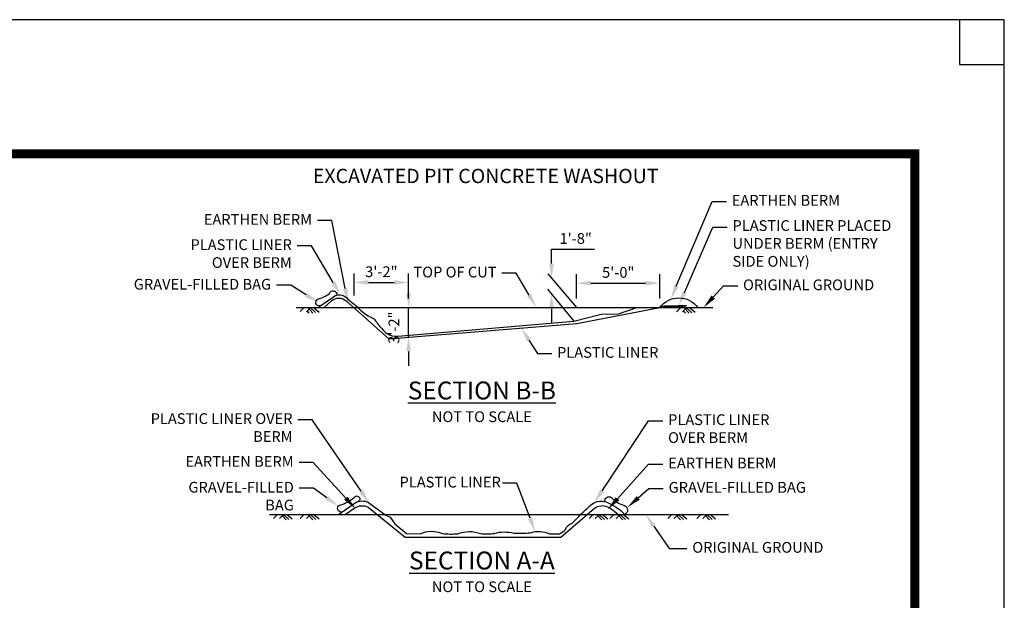
# Paper-space layout 'Layout1' of a CAD drawing. Units: feet. Extents: x 0 to 32.3, y 0 to 11.9.
# Drawn here: x 5.5 to 11, y 5.3 to 8.5 of the extents above; entities that cross this region are included whole.
import ezdxf
from ezdxf import colors
from ezdxf.entities.mleader import LeaderData, LeaderLine
from ezdxf.math import Vec2, Vec3

# ---------------------------------------------------------------- set-up
doc = ezdxf.new("R2010")
doc.units = ezdxf.units.FT
doc.header["$LTSCALE"] = 0.2
doc.header["$MEASUREMENT"] = 0
doc.layers.get('0').update_dxf_attribs({"linetype": 'CONTINUOUS'})
doc.layers.get('DEFPOINTS').update_dxf_attribs({"linetype": 'CONTINUOUS'})
for name, color, linetype in [('_DETAIL', 5, 'CONTINUOUS'), ('_DIM', 7, 'CONTINUOUS'), ('_TEXT', 7, 'CONTINUOUS'), ('Greenville County Standard Detail$0$4', 7, 'CONTINUOUS'), ('Greenville County Standard Detail$0$8', 7, 'CONTINUOUS')]:
    doc.layers.add(name, color=color, linetype=linetype)
doc.styles.add('L80', font='simplex', dxfattribs={"height": 0.08})
doc.styles.add('TIMES-BOLD', font='timesbd.ttf')
doc.dimstyles.get("Standard").update_dxf_attribs({"dimtxt": 0.18, "dimasz": 0.18, "dimexe": 0.18, "dimexo": 0.0625, "dimgap": 0.09, "dimtad": 0, "dimtih": 1, "dimtoh": 1, "dimdec": 4, "dimzin": 0, "dimdsep": 46, "dimtxsty": 'STANDARD', "dimcen": 0.09, "dimadec": 0, "dimazin": 0, "dimtfac": 1, "dimtdec": 4, "dimtofl": 0, "dimtmove": 0, "dimatfit": 3, "dimfxl": 1, "dimtolj": 1, "dimtzin": 0, "dimarcsym": 0})

# ---------------------------------------------------------------- blocks, each defined once
blk = doc.blocks.new('Greenville County Standard Detail')
at = {"layer": 'Greenville County Standard Detail$0$4', "color": 7, "linetype": 'Continuous'}
for p, q in [((10.75, 8.5), (10.75, 8.25)), ((10.75, 8.25), (11, 8.25))]:
    blk.add_line(p, q, dxfattribs=at)
blk.add_lwpolyline([(0, 0), (11, 0), (11, 8.5), (0, 8.5)], close=True, dxfattribs=at)
at = {"layer": 'Greenville County Standard Detail$0$8', "color": 5, "linetype": 'Continuous', "const_width": 0.05}
blk.add_lwpolyline([(0.5, 0.5), (10.5, 0.5), (10.5, 7.75), (0.5, 7.75), (0.5, 0.5)], dxfattribs=at)
blk = doc.blocks.new('*D3')
at = {"layer": '_DIM', "color": 0, "lineweight": -2, "transparency": 16777216}
for p, q in [((7.3681, 6.9592), (7.3681, 7.0817)), ((7.6724, 6.9411), (7.6724, 7.0817)), ((7.4481, 7.0317), (7.5924, 7.0317))]:
    blk.add_line(p, q, dxfattribs=at)
at = {"layer": '_DIM', "color": 0, "transparency": 16777216}
for points in [[(7.4481, 7.0451), (7.4481, 7.0184), (7.3681, 7.0317)], [(7.5924, 7.0451), (7.5924, 7.0184), (7.6724, 7.0317)]]:
    blk.add_solid(points, dxfattribs=at)
at = {"layer": 'DEFPOINTS', "color": 0, "transparency": 16777216}
for p in [(7.6724, 7.0317), (7.3681, 6.9092), (7.6724, 6.8911)]:
    blk.add_point(p, dxfattribs=at)
at = {"layer": '_DIM', "color": 0, "transparency": 16777216, "insert": (7.5203, 7.0917), "char_height": 0.06, "attachment_point": 5}
blk.add_mtext('\\A1;3\'-2"', dxfattribs=at)
blk = doc.blocks.new('*D4')
at = {"layer": '_DIM', "color": 0, "lineweight": -2, "transparency": 16777216}
for p, q in [((7.6724, 6.9711), (7.6724, 7.0511)), ((7.7223, 6.8911), (7.7224, 6.8911)), ((7.7221, 6.726), (7.7224, 6.726)), ((7.6724, 6.646), (7.6724, 6.566))]:
    blk.add_line(p, q, dxfattribs=at)
at = {"layer": '_DIM', "color": 0, "transparency": 16777216}
for points in [[(7.6591, 6.9711), (7.6858, 6.9711), (7.6724, 6.8911)], [(7.6591, 6.646), (7.6858, 6.646), (7.6724, 6.726)]]:
    blk.add_solid(points, dxfattribs=at)
at = {"layer": 'DEFPOINTS', "color": 0, "transparency": 16777216}
for p in [(7.6723, 6.8911), (7.6721, 6.726), (7.6724, 6.726)]:
    blk.add_point(p, dxfattribs=at)
blk = doc.blocks.new('*D5')
at = {"layer": '_DIM', "color": 0, "lineweight": -2, "transparency": 16777216}
for p, q in [((8.6111, 6.9411), (8.6111, 7.0778)), ((9.0759, 6.9411), (9.0759, 7.0778)), ((8.6911, 7.0278), (8.9959, 7.0278))]:
    blk.add_line(p, q, dxfattribs=at)
at = {"layer": '_DIM', "color": 0, "transparency": 16777216}
for points in [[(8.6911, 7.0412), (8.6911, 7.0145), (8.6111, 7.0278)], [(8.9959, 7.0412), (8.9959, 7.0145), (9.0759, 7.0278)]]:
    blk.add_solid(points, dxfattribs=at)
at = {"layer": 'DEFPOINTS', "color": 0, "transparency": 16777216}
for p in [(9.0759, 7.0278), (8.6111, 6.8911), (9.0759, 6.8911)]:
    blk.add_point(p, dxfattribs=at)
at = {"layer": '_DIM', "color": 0, "transparency": 16777216, "insert": (8.8435, 7.0878), "char_height": 0.06, "attachment_point": 5}
blk.add_mtext('\\A1;5\'-0"', dxfattribs=at)
blk = doc.blocks.new('*D6')
at = {"layer": '_DIM', "color": 0, "lineweight": -2, "transparency": 16777216}
for p, q in [((8.4707, 7.1374), (8.4707, 7.2174)), ((8.4707, 7.2174), (8.7107, 7.2174)), ((8.4208, 7.0574), (8.4207, 7.0574)), ((8.4208, 6.965), (8.4207, 6.965)), ((8.4707, 6.885), (8.4707, 6.805))]:
    blk.add_line(p, q, dxfattribs=at)
at = {"layer": '_DIM', "color": 0, "transparency": 16777216}
for points in [[(8.4574, 7.1374), (8.4841, 7.1374), (8.4707, 7.0574)], [(8.4574, 6.885), (8.4841, 6.885), (8.4707, 6.965)]]:
    blk.add_solid(points, dxfattribs=at)
at = {"layer": 'DEFPOINTS', "color": 0, "transparency": 16777216}
for p in [(8.4707, 7.0574), (8.4708, 7.0574), (8.4708, 6.965)]:
    blk.add_point(p, dxfattribs=at)
at = {"layer": '_DIM', "color": 0, "transparency": 16777216, "insert": (8.6057, 7.2774), "char_height": 0.06, "attachment_point": 5}
blk.add_mtext('\\A1;1\'-8"', dxfattribs=at)

psp = doc.layouts.get("Layout1")

# ---------------------------------------------------------------- linework, layer by layer
at = {"layer": '_DETAIL', "flags": 128}
for points in [[(8.45075, 7.08067), (8.61106, 6.89111)], [(8.44746, 6.99333), (8.59471, 6.81458)], [(7.0444, 6.89111), (9.37247, 6.89111)], [(7.06668, 6.86845), (7.08882, 6.89111)], [(7.1012, 6.86782), (7.12488, 6.89111)], [(7.13773, 6.86074), (7.10983, 6.89111)], [(7.153, 6.86292), (7.12348, 6.89111)], [(7.17208, 6.86401), (7.14026, 6.89111)], [(9.16845, 6.86781), (9.19059, 6.89048)], [(9.20297, 6.86718), (9.22665, 6.89048)], [(9.2395, 6.8601), (9.2116, 6.89048)], [(9.25477, 6.86228), (9.22525, 6.89048)], [(9.27385, 6.86337), (9.24203, 6.89048)], [(7.11701, 6.86074), (7.10502, 6.87218)], [(9.21878, 6.8601), (9.20679, 6.87154)], [(6.89566, 5.7356), (9.45906, 5.7356)], [(6.91716, 5.71294), (6.9393, 5.7356)], [(6.95169, 5.71231), (6.97537, 5.7356)], [(6.98822, 5.70523), (6.96032, 5.7356)], [(7.00348, 5.70741), (6.97396, 5.7356)], [(7.02257, 5.7085), (6.99075, 5.7356)], [(7.06713, 5.71294), (7.08927, 5.7356)], [(7.10166, 5.71231), (7.12534, 5.7356)], [(7.13819, 5.70523), (7.11029, 5.7356)], [(7.15345, 5.70741), (7.12393, 5.7356)], [(7.17253, 5.7085), (7.14072, 5.7356)], [(8.68042, 5.71294), (8.70256, 5.7356)], [(8.71495, 5.71231), (8.73863, 5.7356)], [(8.75148, 5.70523), (8.72358, 5.7356)], [(8.76674, 5.70741), (8.73722, 5.7356)], [(8.78583, 5.7085), (8.75401, 5.7356)], [(8.79727, 5.71294), (8.81941, 5.7356)], [(8.83179, 5.71231), (8.85547, 5.7356)], [(8.86832, 5.70523), (8.84042, 5.7356)], [(8.88359, 5.70741), (8.85407, 5.7356)], [(8.90267, 5.7085), (8.87085, 5.7356)], [(9.12095, 5.71294), (9.14309, 5.7356)], [(9.15547, 5.71231), (9.17916, 5.7356)], [(9.192, 5.70523), (9.1641, 5.7356)], [(9.20727, 5.70741), (9.17775, 5.7356)], [(9.22635, 5.7085), (9.19453, 5.7356)], [(9.28179, 5.71294), (9.30393, 5.7356)], [(9.31631, 5.71231), (9.34, 5.7356)], [(9.35284, 5.70523), (9.32494, 5.7356)], [(9.36811, 5.70741), (9.33859, 5.7356)], [(9.38719, 5.7085), (9.35537, 5.7356)]]:
    psp.add_lwpolyline(points, dxfattribs=at)
for points in [[(7.17792, 6.9001, -0.8700913), (7.16569, 6.939, 0.1034408), (7.23017, 6.97025, -0.9706263), (7.27081, 6.96089, 1.8049071)], [(7.16513, 6.89111), (7.25201, 6.9522, -0.3678955), (7.32678, 6.94528, 0.0522608), (7.38229, 6.8992, 0.0750614), (7.4467, 6.84467, -0.2099435), (7.49655, 6.80376, 0.0503771), (7.55032, 6.74615, 0.1920031), (7.61193, 6.73231), (8.59538, 6.81463), (8.74754, 6.85412), (8.84582, 6.85646), (8.94645, 6.89111)], [(7.20137, 6.89111), (7.24235, 6.92896, -0.3962962), (7.32396, 6.92823), (7.56165, 6.71705), (8.61149, 6.80221), (9.07587, 6.89111, -0.5131573), (9.28806, 6.89111, -75.6481487)], [(7.29968, 5.74842, -0.8700913), (7.28744, 5.78732, 0.1248531), (7.36964, 5.83231, -1.1992395), (7.39144, 5.80799, 1.8049071)], [(8.76877, 5.80747, -0.6480418), (8.8056, 5.82998, 0.1347155), (8.87774, 5.78466, -0.6596569), (8.88025, 5.7356, 0.7336202)], [(7.28144, 5.7356), (7.37377, 5.80052, -0.2627599), (7.44854, 5.80145)], [(7.31898, 5.7356), (7.37118, 5.77131, -0.2725502), (7.44571, 5.77655)], [(7.44571, 5.77655), (7.65313, 5.60814), (8.52222, 5.60814), (8.71134, 5.77127, -0.2509168), (8.78303, 5.77869, -0.0710895), (8.84228, 5.7356, 0.4794309)], [(7.44854, 5.80145), (7.54492, 5.73111), (7.56969, 5.71976), (7.5955, 5.68366), (7.65993, 5.62802), (7.73637, 5.62747, -0.2094744), (7.86099, 5.62885, 0.0546541), (7.94718, 5.62783, -0.1846165), (8.07455, 5.62819, 0.0688113), (8.15023, 5.62974, -0.1324564), (8.26076, 5.63036, 0.0276125), (8.35212, 5.63294, -0.1836086), (8.46027, 5.6277, -0.0117782), (8.5155, 5.62719, 0.125467), (8.54818, 5.65168, -0.2333568), (8.58599, 5.68718, -0.0060599), (8.68543, 5.78422, -0.2710511), (8.77679, 5.80536, -0.0981614), (8.88025, 5.7356, 89.3688505)]]:
    psp.add_lwpolyline(points, format="xyb", dxfattribs=at)
at = {"layer": '_DETAIL', "const_width": 0.01, "flags": 128}
psp.add_lwpolyline([(9.08488, 6.89753), (9.22484, 6.90085)], dxfattribs=at)
at = {"layer": '_DIM', "flags": 128}
psp.add_lwpolyline([(7.67244, 6.72601), (7.67244, 6.89111)], dxfattribs=at)

# ---------------------------------------------------------------- block references
psp.add_blockref('Greenville County Standard Detail', (0, 0))

# ---------------------------------------------------------------- texts
at = {"layer": '_DIM', "insert": (7.56006, 6.77897), "char_height": 0.06, "attachment_point": 2, "rotation": 90, "style": 'L80'}
psp.add_mtext_dynamic_manual_height_columns('3\'-2"', width=0.5473585, gutter_width=0.4, heights=[0], dxfattribs=at)
at = {"layer": '_TEXT', "insert": (7.13775, 7.66668), "char_height": 0.08, "attachment_point": 1, "style": 'L80'}
psp.add_mtext_dynamic_manual_height_columns('EXCAVATED PIT CONCRETE WASHOUT', width=3.0466228, gutter_width=0.4, heights=[0], dxfattribs=at)
at = {"layer": '_TEXT', "char_height": 0.15, "width": 3.5771437, "attachment_point": 2, "style": 'TIMES-BOLD'}
for s, insert in [('{\\fTimes New Roman|b0|i0|c0|p18;\\H0.66667x;\\LSECTION B-B\\P\\H0.6x;\\lNOT TO SCALE}', (8.08175, 6.4781)), ('{\\fTimes New Roman|b0|i0|c0|p18;\\H0.66667x;\\LSECTION A-A\\P\\H0.6x;\\lNOT TO SCALE}', (8.08175, 5.52789))]:
    psp.add_mtext(s, dxfattribs=dict(at, insert=insert))

# ---------------------------------------------------------------- dimensions: what is measured, and where the dimension line sits
at = {"layer": '_DIM'}
for base, p1, p2, text, override, picture, middle in [((8.47073, 7.05745), (8.47078, 6.96502), (8.47078, 7.05745), '1\'-8"', {"dimtxt": 0.06, "dimasz": 0.08, "dimexe": 0.05, "dimexo": 0.05, "dimgap": 0.03, "dimtad": 1, "dimsah": 1}, '*D6', (8.60573, 7.27745)), ((7.67244, 6.72601), (7.67233, 6.89111), (7.67211, 6.72601), ' ', {"dimtxt": 0.1, "dimasz": 0.08, "dimexe": 0.05, "dimexo": 0.05, "dimgap": 0.05, "dimtad": 1, "dimtxsty": 'L80', "dimsah": 1}, '*D4', (7.67244, 6.80856))]:
    dim = psp.add_linear_dim(base=base, p1=p1, p2=p2, angle=90, text=text, dimstyle='STANDARD', override=override, dxfattribs=at)
    dim.commit()
    dim.dimension.update_dxf_attribs({"geometry": picture, "text_midpoint": middle})
dim = psp.add_linear_dim(base=(7.67244, 7.03174), p1=(7.3681, 6.90919), p2=(7.67244, 6.89111), text='3\'-2"', dimstyle='STANDARD', override={"dimtxt": 0.06, "dimasz": 0.08, "dimexe": 0.05, "dimexo": 0.05, "dimgap": 0.03, "dimtad": 1, "dimsah": 1}, dxfattribs=at)
dim.commit()
dim.dimension.update_dxf_attribs({"geometry": '*D3', "text_midpoint": (7.52027, 7.03174), "dimtype": 128})
dim = psp.add_linear_dim(base=(9.07587, 7.02783), p1=(8.61106, 6.89111), p2=(9.07587, 6.89111), text='5\'-0"', dimstyle='STANDARD', override={"dimtxt": 0.06, "dimasz": 0.08, "dimexe": 0.05, "dimexo": 0.05, "dimgap": 0.03, "dimtad": 1, "dimsah": 1}, dxfattribs=at)
dim.commit()
dim.dimension.update_dxf_attribs({"geometry": '*D5', "text_midpoint": (8.84346, 7.08783)})

# ---------------------------------------------------------------- leaders
at = {"layer": '_TEXT'}
ml = psp.add_multileader_mtext('Standard', dxfattribs=at)
ml.set_content('EARTHEN BERM', color=256, style='L80')
ml.set_leader_properties()
ml.build(insert=Vec2(0, 0))
ml.multileader.update_dxf_attribs({"dogleg_length": 0.08, "arrow_head_size": 0.08})
ctx = ml.context
ctx.base_point, ctx.char_height, ctx.arrow_head_size, ctx.landing_gap_size, ctx.plane_origin = Vec3(9.44755, 7.48428), 0.06, 0.08, 0.03, Vec3(13.94149, 8.85143)
notes = []
notes.append((ctx, [(0, (1, 1, 0), (9.36755, 7.48428), (1, 0), 0.08, [(0, [(9.13656, 6.93741)], 0, [])])]))
ctx.mtext.insert, ctx.mtext.width, ctx.mtext.defined_height, ctx.mtext.flow_direction = Vec3(9.47755, 7.52028), 1.4300068, 0.23461, 5
ml = psp.add_multileader_mtext('Standard', dxfattribs=at)
ml.set_content('EARTHEN BERM', color=256, style='L80')
ml.set_leader_properties()
ml.build(insert=Vec2(0, 0))
ml.multileader.update_dxf_attribs({"dogleg_length": 0.08, "arrow_head_size": 0.08})
ctx = ml.context
ctx.base_point, ctx.char_height, ctx.arrow_head_size, ctx.landing_gap_size, ctx.plane_origin = Vec3(6.42022, 7.37795), 0.06, 0.08, 0.03, Vec3(8.5499, 7.93441)
ctx.text_align_type = 2
notes.append((ctx, [(1, (1, 1, 0), (7.24308, 7.37795), (-1, 0), 0.08, [(0, [(7.33377, 6.91951)], 0, [])])]))
ctx.mtext.insert, ctx.mtext.width, ctx.mtext.defined_height, ctx.mtext.alignment, ctx.mtext.flow_direction = Vec3(7.13308, 7.41395), 0.9427422, 0.23461, 3, 5
ml = psp.add_multileader_mtext('Standard', dxfattribs=at)
ml.set_content('PLASTIC LINER PLACED UNDER BERM (ENTRY SIDE ONLY)', color=256, style='L80')
ml.set_leader_properties()
ml.build(insert=Vec2(0, 0))
ml.multileader.update_dxf_attribs({"dogleg_length": 0.08, "arrow_head_size": 0.08})
ctx = ml.context
ctx.base_point, ctx.char_height, ctx.arrow_head_size, ctx.landing_gap_size, ctx.plane_origin = Vec3(9.45159, 7.33973), 0.06, 0.08, 0.03, Vec3(13.94564, 8.65866)
notes.append((ctx, [(0, (1, 1, 0), (9.37159, 7.33973), (1, 0), 0.08, [(0, [(9.18159, 6.90198)], 0, [])])]))
ctx.mtext.insert, ctx.mtext.width, ctx.mtext.defined_height, ctx.mtext.flow_direction = Vec3(9.48159, 7.37973), 0.9950605, 0.23461, 5
ml = psp.add_multileader_mtext('Standard', dxfattribs=at)
ml.set_content('PLASTIC LINER OVER BERM', color=256, style='L80')
ml.set_leader_properties()
ml.build(insert=Vec2(0, 0))
ml.multileader.update_dxf_attribs({"dogleg_length": 0.08, "arrow_head_size": 0.08})
ctx = ml.context
ctx.base_point, ctx.char_height, ctx.arrow_head_size, ctx.landing_gap_size, ctx.plane_origin = Vec3(6.34443, 7.23679), 0.06, 0.08, 0.03, Vec3(8.08952, 7.43823)
ctx.text_align_type = 2
notes.append((ctx, [(1, (1, 1, 0), (7.13014, 7.23679), (-1, 0), 0.08, [(0, [(7.29192, 6.96237)], 0, [])])]))
ctx.mtext.insert, ctx.mtext.width, ctx.mtext.defined_height, ctx.mtext.alignment, ctx.mtext.flow_direction = Vec3(7.02014, 7.27279), 0.7578295, 0.23461, 3, 5
ml = psp.add_multileader_mtext('Standard', dxfattribs=at)
ml.set_content('TOP OF CUT', color=256, style='L80')
ml.set_leader_properties()
ml.build(insert=Vec2(0, 0))
ml.multileader.update_dxf_attribs({"dogleg_length": 0.08, "arrow_head_size": 0.08})
ctx = ml.context
ctx.base_point, ctx.char_height, ctx.arrow_head_size, ctx.landing_gap_size, ctx.plane_origin = Vec3(7.80519, 7.08363), 0.06, 0.08, 0.03, Vec3(9.64402, 7.88586)
ctx.text_align_type = 2
notes.append((ctx, [(1, (1, 1, 0), (8.27377, 7.08363), (-1, 0), 0.08, [(0, [(8.38631, 6.89111)], 0, [])])]))
ctx.mtext.insert, ctx.mtext.width, ctx.mtext.defined_height, ctx.mtext.alignment, ctx.mtext.flow_direction = Vec3(8.16377, 7.11963), 0.5013894, 0.24035, 3, 5
ml = psp.add_multileader_mtext('Standard', dxfattribs=at)
ml.set_content('GRAVEL-FILLED BAG', color=256, style='L80')
ml.set_leader_properties()
ml.build(insert=Vec2(0, 0))
ml.multileader.update_dxf_attribs({"dogleg_length": 0.08, "arrow_head_size": 0.08})
ctx = ml.context
ctx.base_point, ctx.char_height, ctx.arrow_head_size, ctx.landing_gap_size, ctx.plane_origin = Vec3(5.95152, 7.01566), 0.06, 0.08, 0.03, Vec3(7.96979, 6.95447)
ctx.text_align_type = 2
notes.append((ctx, [(1, (1, 1, 0), (7.01438, 7.01566), (-1, 0), 0.08, [(0, [(7.16827, 6.92015)], 0, [])])]))
ctx.mtext.insert, ctx.mtext.width, ctx.mtext.defined_height, ctx.mtext.alignment, ctx.mtext.flow_direction = Vec3(6.90438, 7.05166), 0.9427422, 0.23461, 3, 5
ml = psp.add_multileader_mtext('Standard', dxfattribs=at)
ml.set_content('ORIGINAL GROUND', color=256, style='L80')
ml.set_leader_properties()
ml.build(insert=Vec2(0, 0))
ml.multileader.update_dxf_attribs({"dogleg_length": 0.08, "arrow_head_size": 0.08})
ctx = ml.context
ctx.base_point, ctx.char_height, ctx.arrow_head_size, ctx.landing_gap_size, ctx.plane_origin = Vec3(9.51075, 7.01242), 0.06, 0.08, 0.03, Vec3(13.97578, 8.09862)
notes.append((ctx, [(0, (1, 1, 0), (9.43075, 7.01242), (1, 0), 0.08, [(0, [(9.3203, 6.89111)], 0, [])])]))
ctx.mtext.insert, ctx.mtext.width, ctx.mtext.defined_height, ctx.mtext.flow_direction = Vec3(9.54075, 7.04842), 0.8905961, 0.17831, 5
ml = psp.add_multileader_mtext('Standard', dxfattribs=at)
ml.set_content('PLASTIC LINER', color=256, style='L80')
ml.set_leader_properties()
ml.build(insert=Vec2(0, 0))
ml.multileader.update_dxf_attribs({"dogleg_length": 0.08, "arrow_head_size": 0.08})
ctx = ml.context
ctx.base_point, ctx.char_height, ctx.arrow_head_size, ctx.landing_gap_size, ctx.plane_origin = Vec3(8.47162, 6.63475), 0.06, 0.08, 0.03, Vec3(13.16044, 7.83079)
notes.append((ctx, [(0, (1, 1, 0), (8.39162, 6.63475), (1, 0), 0.08, [(0, [(8.30236, 6.77713)], 0, [])])]))
ctx.mtext.insert, ctx.mtext.width, ctx.mtext.defined_height, ctx.mtext.flow_direction = Vec3(8.50162, 6.67075), 0.886138, 0.17831, 5
ml = psp.add_multileader_mtext('Standard', dxfattribs=at)
ml.set_content('PLASTIC LINER OVER BERM', color=256, style='L80')
ml.set_leader_properties()
ml.build(insert=Vec2(0, 0))
ml.multileader.update_dxf_attribs({"dogleg_length": 0.08, "arrow_head_size": 0.08})
ctx = ml.context
ctx.base_point, ctx.char_height, ctx.arrow_head_size, ctx.landing_gap_size, ctx.plane_origin = Vec3(6.34849, 6.26471), 0.06, 0.08, 0.03, Vec3(8.08952, 6.50002)
ctx.text_align_type = 2
notes.append((ctx, [(1, (1, 1, 0), (7.13421, 6.26471), (-1, 0), 0.08, [(0, [(7.45254, 5.79853)], 0, [])])]))
ctx.mtext.insert, ctx.mtext.width, ctx.mtext.defined_height, ctx.mtext.alignment, ctx.mtext.flow_direction = Vec3(7.02421, 6.30071), 0.8249726, 0.23461, 3, 5
ml = psp.add_multileader_mtext('Standard', dxfattribs=at)
ml.set_content('PLASTIC LINER OVER BERM', color=256, style='L80')
ml.set_leader_properties()
ml.build(insert=Vec2(0, 0))
ml.multileader.update_dxf_attribs({"dogleg_length": 0.08, "arrow_head_size": 0.08})
ctx = ml.context
ctx.base_point, ctx.char_height, ctx.arrow_head_size, ctx.landing_gap_size, ctx.plane_origin = Vec3(9.09185, 6.25874), 0.06, 0.08, 0.03, Vec3(7.96023, 6.39669)
notes.append((ctx, [(1, (1, 1, 0), (9.01185, 6.25874), (1, 0), 0.08, [(0, [(8.70942, 5.80062)], 0, [])])]))
ctx.mtext.insert, ctx.mtext.width, ctx.mtext.defined_height, ctx.mtext.flow_direction = Vec3(9.12185, 6.29474), 0.746579, 0.23461, 5
ml = psp.add_multileader_mtext('Standard', dxfattribs=at)
ml.set_content('EARTHEN BERM', color=256, style='L80')
ml.set_leader_properties()
ml.build(insert=Vec2(0, 0))
ml.multileader.update_dxf_attribs({"dogleg_length": 0.08, "arrow_head_size": 0.08})
ctx = ml.context
ctx.base_point, ctx.char_height, ctx.arrow_head_size, ctx.landing_gap_size, ctx.plane_origin = Vec3(6.31736, 6.02544), 0.06, 0.08, 0.03, Vec3(8.5499, 6.59494)
ctx.text_align_type = 2
notes.append((ctx, [(1, (1, 1, 0), (7.14022, 6.02544), (-1, 0), 0.08, [(0, [(7.37596, 5.767)], 0, [])])]))
ctx.mtext.insert, ctx.mtext.width, ctx.mtext.defined_height, ctx.mtext.alignment, ctx.mtext.flow_direction = Vec3(7.03022, 6.06144), 0.9427422, 0.23461, 3, 5
ml = psp.add_multileader_mtext('Standard', dxfattribs=at)
ml.set_content('EARTHEN BERM', color=256, style='L80')
ml.set_leader_properties()
ml.build(insert=Vec2(0, 0))
ml.multileader.update_dxf_attribs({"dogleg_length": 0.08, "arrow_head_size": 0.08})
ctx = ml.context
ctx.base_point, ctx.char_height, ctx.arrow_head_size, ctx.landing_gap_size, ctx.plane_origin = Vec3(9.09285, 6.0167), 0.06, 0.08, 0.03, Vec3(8.11129, 6.50002)
notes.append((ctx, [(1, (1, 1, 0), (9.01285, 6.0167), (1, 0), 0.08, [(0, [(8.78568, 5.76366)], 0, [])])]))
ctx.mtext.insert, ctx.mtext.width, ctx.mtext.defined_height, ctx.mtext.flow_direction = Vec3(9.12285, 6.0527), 0.9427422, 0.23461, 5
ml = psp.add_multileader_mtext('Standard', dxfattribs=at)
ml.set_content('PLASTIC LINER', color=256, style='L80')
ml.set_leader_properties()
ml.build(insert=Vec2(0, 0))
ml.multileader.update_dxf_attribs({"dogleg_length": 0.08, "arrow_head_size": 0.08})
ctx = ml.context
ctx.base_point, ctx.char_height, ctx.arrow_head_size, ctx.landing_gap_size, ctx.plane_origin = Vec3(7.79209, 5.90993), 0.06, 0.08, 0.03, Vec3(9.11963, 6.27414)
ctx.text_align_type = 2
notes.append((ctx, [(1, (1, 1, 0), (8.27781, 5.90993), (-1, 0), 0.08, [(0, [(8.37911, 5.63908)], 0, [])])]))
ctx.mtext.insert, ctx.mtext.width, ctx.mtext.defined_height, ctx.mtext.alignment, ctx.mtext.flow_direction = Vec3(8.18781, 5.94593), 0.6138287, 0.22669, 3, 5
ml = psp.add_multileader_mtext('Standard', dxfattribs=at)
ml.set_content('GRAVEL-FILLED BAG', color=256, style='L80')
ml.set_leader_properties()
ml.build(insert=Vec2(0, 0))
ml.multileader.update_dxf_attribs({"dogleg_length": 0.08, "arrow_head_size": 0.08})
ctx = ml.context
ctx.base_point, ctx.char_height, ctx.arrow_head_size, ctx.landing_gap_size, ctx.plane_origin = Vec3(6.31858, 5.88151), 0.06, 0.08, 0.03, Vec3(8.24058, 5.90466)
ctx.text_align_type = 2
notes.append((ctx, [(1, (1, 1, 0), (7.14143, 5.88151), (-1, 0), 0.08, [(0, [(7.28041, 5.78183)], 0, [])])]))
ctx.mtext.insert, ctx.mtext.width, ctx.mtext.defined_height, ctx.mtext.alignment, ctx.mtext.flow_direction = Vec3(7.03143, 5.91751), 0.7356488, 0.23461, 3, 5
ml = psp.add_multileader_mtext('Standard', dxfattribs=at)
ml.set_content('GRAVEL-FILLED BAG', color=256, style='L80')
ml.set_leader_properties()
ml.build(insert=Vec2(0, 0))
ml.multileader.update_dxf_attribs({"dogleg_length": 0.08, "arrow_head_size": 0.08})
ctx = ml.context
ctx.base_point, ctx.char_height, ctx.arrow_head_size, ctx.landing_gap_size, ctx.plane_origin = Vec3(9.09469, 5.88071), 0.06, 0.08, 0.03, Vec3(7.65091, 6.59494)
notes.append((ctx, [(1, (1, 1, 0), (9.01469, 5.88071), (1, 0), 0.08, [(0, [(8.89484, 5.77442)], 0, [])])]))
ctx.mtext.insert, ctx.mtext.width, ctx.mtext.defined_height, ctx.mtext.flow_direction = Vec3(9.12469, 5.91671), 1.2482673, 0.23431, 5
ml = psp.add_multileader_mtext('Standard', dxfattribs=at)
ml.set_content('ORIGINAL GROUND', color=256, style='L80')
ml.set_leader_properties()
ml.build(insert=Vec2(0, 0))
ml.multileader.update_dxf_attribs({"dogleg_length": 0.1, "arrow_head_size": 0.08})
ctx = ml.context
ctx.base_point, ctx.char_height, ctx.arrow_head_size, ctx.landing_gap_size, ctx.plane_origin = Vec3(9.22733, 5.54543), 0.06, 0.08, 0.03, Vec3(13.84846, 6.87051)
notes.append((ctx, [(0, (1, 1, 0), (9.12733, 5.54543), (1, 0), 0.1, [(0, [(8.99619, 5.7356)], 0, [])])]))
ctx.mtext.insert, ctx.mtext.width, ctx.mtext.defined_height, ctx.mtext.flow_direction = Vec3(9.25733, 5.58143), 1.1340167, 0.19389, 5
for ctx, leaders in notes:
    for number, flags, end, landing, length, lines in leaders:
        leader = LeaderData()
        leader.index, (leader.has_last_leader_line, leader.has_dogleg_vector, leader.attachment_direction) = number, flags
        leader.last_leader_point, leader.dogleg_vector, leader.dogleg_length = Vec3(end), Vec3(landing), length
        for number, points, colour, breaks in lines:
            line = LeaderLine()
            line.index, line.vertices, line.color, line.breaks = number, Vec3.list(points), colors.encode_raw_color(colour), breaks
            leader.lines.append(line)
        ctx.leaders.append(leader)

doc.saveas('drawing.dxf')
